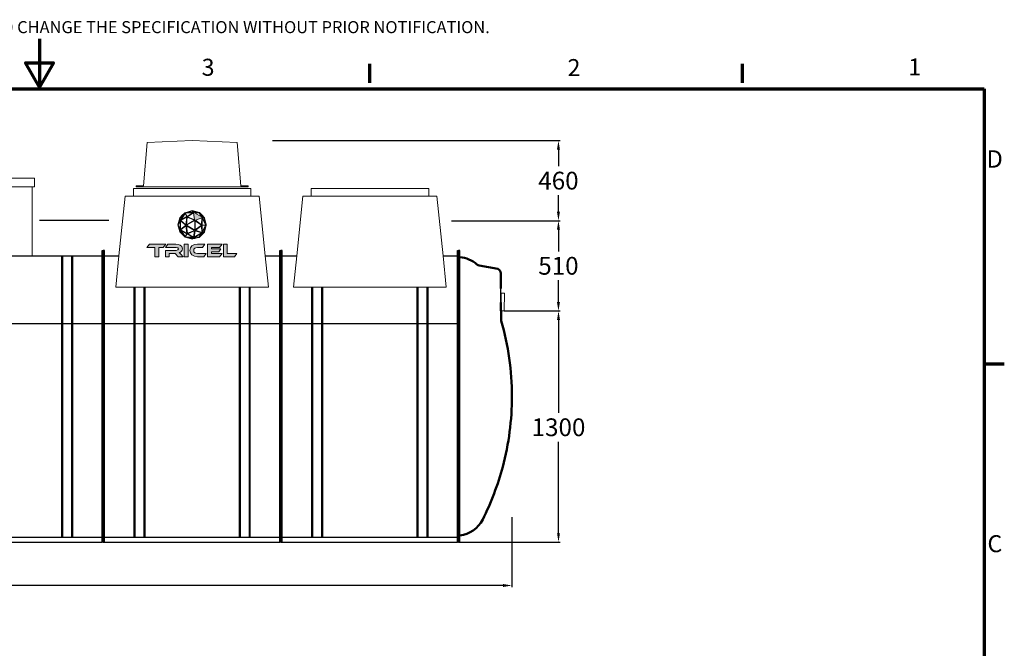
# Model space of a CAD drawing. Units: inches. Extents: x 116 to 11293, y -247 to 7855.
# Drawn here: x 5593 to 11134, y 4320 to 7855 of the extents above; entities that cross this region are included whole.
import ezdxf

# ---------------------------------------------------------------- set-up
doc = ezdxf.new("R2010")
doc.units = ezdxf.units.IN
doc.header["$MEASUREMENT"] = 0
for name, color, linetype in [('0 @ 1', 7, 'Continuous'), ('Dimensions', 7, 'Continuous'), ('globe outline black', 7, 'Continuous'), ('tricel outline blk', 250, 'Continuous')]:
    doc.layers.add(name, color=color, linetype=linetype)
for name, color, linetype, lineweight in [('Border (ISO)', 7, 'Continuous', 70), ('manhole', 92, 'Continuous', 18), ('pipework', 30, 'Continuous', 18), ('Visible (ISO)', 7, 'Continuous', 50), ('Visible Narrow (ISO)', 7, 'Continuous', 35)]:
    doc.layers.add(name, color=color, linetype=linetype, lineweight=lineweight)
doc.styles.add('Note Text (ISO)', font='tahoma.ttf')
doc.styles.get("Standard").update_dxf_attribs({"font": 'arial.ttf'})
doc.dimstyles.new('Copy of Standard', dxfattribs={"dimtxt": 100, "dimasz": 30, "dimexe": 10, "dimexo": 0.0625, "dimgap": 0.09, "dimtad": 0, "dimtih": 1, "dimtoh": 1, "dimdec": 0, "dimzin": 0, "dimdsep": 46, "dimtxsty": 'Standard', "dimcen": 0.09, "dimadec": 0, "dimazin": 0, "dimtfac": 1, "dimtdec": 0, "dimtofl": 0, "dimtmove": 0, "dimatfit": 3, "dimfxl": 1, "dimtolj": 1, "dimtzin": 0, "dimarcsym": 0})

# ---------------------------------------------------------------- blocks, each defined once
blk = doc.blocks.new('A4 Revised')
at = {"layer": 'Border (ISO)'}
for p, q in [((841.59, 247.99), (841.59, 250.82)), ((897.33, 247.99), (897.33, 250.82)), ((650.87, 247.08), (933.46, 247.08)), ((933.46, 247.08), (933.46, 51.79)), ((933.67, 205.99), (936.49, 205.99))]:
    blk.add_line(p, q, dxfattribs=at)
at = {"layer": 'Border (ISO)', "flags": 128}
blk.add_lwpolyline([(792.16, 254.57), (792.16, 247.33), (790.07, 250.95), (794.25, 250.95), (792.16, 247.33)], dxfattribs=at)
at = {"insert": (710.67, 257.2), "char_height": 1.8, "width": 227.0416, "attachment_point": 1}
blk.add_mtext('TRICEL (KILLARNEY) UNLIMITED COMPANY RESERVES THE RIGHT TO CHANGE THE SPECIFICATION WITHOUT PRIOR NOTIFICATION.', dxfattribs=at)
for tag, p, height in [('PRODUCTNAME', (720.76, 76.73), 4), ('NUMBER1', (803.7, 74.91), 3.5), ('NUMBER2', (847.64, 74.92), 3.5), ('PRODUCTNAME1', (720.74, 71.83), 4), ('DATE', (678.78, 71.55), 2.5), ('ISSUEDATE', (700.39, 71.47), 2.5), ('TOLERENCE', (672.05, 64.93), 2.5), ('MATERIAL', (733.5, 64.99), 2.5), ('SCALE', (768.02, 65.05), 2.2), ('TYP', (826.88, 65.02), 2.2), ('UNITS', (661.72, 58.74), 2.5), ('DWG_NO', (734.2, 58.68), 2.5), ('REV', (781.28, 58.78), 2.5), ('REV_NO:', (816.39, 58.67), 2.5), ('SIZE', (863.46, 58.71), 2.14), ('JOBNUMBER', (672.77, 53.32), 2.2), ('WEIGHT', (738.69, 53.32), 2.2), ('NUMBER', (777.22, 53.25), 2.2), ('NUMBER', (815.31, 53.28), 2.2), ('COUNTRY', (862.45, 53.38), 2.2)]:
    blk.add_attdef(tag, p, '', height=height)
at = {"layer": 'Border (ISO)', "style": 'Note Text (ISO)'}
for s, height, p in [('D', 2.59, (933.84, 235.3)), ('C', 2.54, (933.97, 177.82))]:
    blk.add_text(s, height=height, dxfattribs=at).set_placement(p)
at = {"layer": 'Border (ISO)', "char_height": 2.54, "attachment_point": 7, "style": 'Note Text (ISO)'}
for s, insert in [('3', (816.43, 248.24)), ('2', (871.16, 248.19)), ('1', (922.13, 248.28))]:
    blk.add_mtext(s, dxfattribs=dict(at, insert=insert))
blk = doc.blocks.new('*D77')
at = {"layer": 'Defpoints', "color": 0, "transparency": 16777216}
for p in [(8320, 6217), (8070.3, 4916.8), (8625.3, 4916.8)]:
    blk.add_point(p, dxfattribs=at)
at = {"layer": 'Dimensions', "color": 0, "lineweight": -2, "transparency": 16777216}
for p, q in [((8320.1, 6217), (8635.3, 6217)), ((8625.3, 6167), (8625.3, 5644)), ((8625.3, 4966.8), (8625.3, 5481.8)), ((8070.4, 4916.8), (8635.3, 4916.8))]:
    blk.add_line(p, q, dxfattribs=at)
at = {"layer": 'Dimensions', "color": 0, "transparency": 16777216}
for points in [[(8617, 6167), (8633.6, 6167), (8625.3, 6217)], [(8617, 4966.8), (8633.6, 4966.8), (8625.3, 4916.8)]]:
    blk.add_solid(points, dxfattribs=at)
at = {"layer": 'Dimensions', "color": 0, "transparency": 16777216, "insert": (8625.3, 5562.9), "char_height": 100, "attachment_point": 5}
blk.add_mtext('\\A1;1300', dxfattribs=at)
blk = doc.blocks.new('*D78')
at = {"layer": 'Defpoints', "color": 0, "transparency": 16777216}
for p in [(8023.8, 6724.6), (8624.9, 6724.6), (8320, 6217)]:
    blk.add_point(p, dxfattribs=at)
at = {"layer": 'Dimensions', "color": 0, "lineweight": -2, "transparency": 16777216}
for p, q in [((8023.9, 6724.6), (8634.9, 6724.6)), ((8624.9, 6674.6), (8624.9, 6551.8)), ((8624.9, 6267), (8624.9, 6389.7)), ((8320.1, 6217), (8634.9, 6217))]:
    blk.add_line(p, q, dxfattribs=at)
at = {"layer": 'Dimensions', "color": 0, "transparency": 16777216}
for points in [[(8616.6, 6674.6), (8633.3, 6674.6), (8624.9, 6724.6)], [(8616.6, 6267), (8633.3, 6267), (8624.9, 6217)]]:
    blk.add_solid(points, dxfattribs=at)
at = {"layer": 'Dimensions', "color": 0, "transparency": 16777216, "insert": (8624.9, 6470.8), "char_height": 100, "attachment_point": 5}
blk.add_mtext('\\A1;510', dxfattribs=at)
blk = doc.blocks.new('*D79')
at = {"layer": 'Defpoints', "color": 0, "transparency": 16777216}
for p in [(7016, 7174.8), (8624.9, 7174.8), (8624.9, 6724.6)]:
    blk.add_point(p, dxfattribs=at)
at = {"layer": 'Dimensions', "color": 0, "lineweight": -2, "transparency": 16777216}
for p, q in [((7016, 7174.8), (8634.9, 7174.8)), ((8624.9, 7124.8), (8624.9, 7030.8)), ((8624.9, 6774.6), (8624.9, 6868.7)), ((8625, 6724.6), (8634.9, 6724.6))]:
    blk.add_line(p, q, dxfattribs=at)
at = {"layer": 'Dimensions', "color": 0, "transparency": 16777216}
for points in [[(8616.6, 7124.8), (8633.3, 7124.8), (8624.9, 7174.8)], [(8616.6, 6774.6), (8633.3, 6774.6), (8624.9, 6724.6)]]:
    blk.add_solid(points, dxfattribs=at)
at = {"layer": 'Dimensions', "color": 0, "transparency": 16777216, "insert": (8624.9, 6949.7), "char_height": 100, "attachment_point": 5}
blk.add_mtext('\\A1;460', dxfattribs=at)
blk = doc.blocks.new('*D80')
at = {"color": 0, "lineweight": -2, "transparency": 16777216}
for p, q in [((1763, 5085.6), (1763, 4663.2)), ((8363.3, 5056.8), (8363.3, 4663.2)), ((1813, 4673.2), (4805.9, 4673.2)), ((8313.3, 4673.2), (5164.8, 4673.2))]:
    blk.add_line(p, q, dxfattribs=at)
at = {"color": 0, "transparency": 16777216}
for points in [[(1813, 4681.5), (1813, 4664.8), (1763, 4673.2)], [(8313.3, 4681.5), (8313.3, 4664.8), (8363.3, 4673.2)]]:
    blk.add_solid(points, dxfattribs=at)
at = {"layer": 'Defpoints', "color": 0, "transparency": 16777216}
for p in [(1763, 5085.7), (8363.3, 5056.8), (8363.3, 4673.2)]:
    blk.add_point(p, dxfattribs=at)
at = {"color": 0, "transparency": 16777216, "insert": (4985.4, 4673.2), "char_height": 100, "attachment_point": 5}
blk.add_mtext('\\A1;6600', dxfattribs=at)
blk = doc.blocks.new('A$C07AE4A9D')
at = {"layer": 'globe outline black'}
h = blk.add_hatch(color=0, dxfattribs=at)
h.dxf.hatch_style = 2
edge = h.paths.add_edge_path()
edge.add_spline(control_points=[(69.7, -121.4), (69.6, -121.3), (69.6, -121.1), (40.4, -90.8), (40.4, -90.8), (40.4, -90.8), (40.4, -90.8), (40.4, -90.8), (-0.1, -80.5), (-0.1, -80.5), (-0.2, -80.5), (-0.2, -80.5), (-40.4, -92.7), (-40.4, -92.7), (-40.6, -92.8), (-40.6, -92.8), (-69.6, -120.8), (-69.7, -120.8), (-69.7, -120.8), (-69.7, -120.8), (-69.7, -120.9), (-69.7, -120.9), (-69.7, -120.9), (-81.3, -161.4), (-81.3, -161.4), (-81.3, -161.4), (-81.3, -161.5), (-81.3, -161.5), (-81.3, -161.5), (-69.4, -200.8), (-69.4, -200.8), (-69.4, -200.8), (-40, -230.3), (-40, -230.3), (-40, -230.3), (-0.5, -240.8), (-0.5, -240.8), (-0.5, -240.8), (-0.4, -240.8), (-0.4, -240.8), (-0.1, -240.8), (28, -234.3), (40.1, -231.5), (40.1, -231.5), (40.2, -231.5), (40.2, -231.5), (40.2, -231.5), (69.1, -201.2), (69.1, -201.2), (69.1, -201.2), (79.2, -162.3), (79.2, -162.3), (79.2, -162.2), (79.3, -162.1), (69.7, -121.4)], knot_values=[0, 0, 0, 0, 1, 1, 1, 2, 2, 2, 3, 3, 3, 4, 4, 4, 5, 5, 5, 6, 6, 6, 7, 7, 7, 8, 8, 8, 9, 9, 9, 10, 10, 10, 11, 11, 11, 12, 12, 12, 13, 13, 13, 14, 14, 14, 15, 15, 15, 16, 16, 16, 17, 17, 17, 18, 18, 18, 18], degree=3, periodic=0)
h.paths.add_polyline_path([(74.1, -151.7), (58, -120.5), (67.2, -122.7)])
h.paths.add_polyline_path([(64.2, -119.2), (56.2, -117.2), (46.6, -101.1)])
h.paths.add_polyline_path([(16.8, -137.3), (51.8, -163.2), (16.8, -189.4)])
h.paths.add_polyline_path([(13.8, -132.5), (-25.8, -115), (7.8, -93.8)])
h.paths.add_polyline_path([(14.2, -137), (14.2, -189.8), (-31.6, -163.2)])
h.paths.add_polyline_path([(12.5, -134.8), (-32.6, -160.7), (-27.5, -117.2)])
h.paths.add_polyline_path([(-35.3, -160.6), (-64.1, -135.7), (-30.2, -117.6)])
h.paths.add_polyline_path([(-36.3, -163.2), (-65.1, -186.4), (-65.1, -138.4)])
h.paths.add_polyline_path([(-35.2, -165.7), (-29.9, -207.9), (-64.1, -188.9)])
h.paths.add_polyline_path([(-32.6, -165.7), (12.5, -191.9), (-27.1, -208.4)])
h.paths.add_polyline_path([(13.8, -194.3), (7.9, -230.2), (-25.3, -210.5)])
h.paths.add_polyline_path([(16.6, -193.9), (52.1, -206.2), (10.7, -229.8)])
h.paths.add_polyline_path([(18.3, -191.6), (52.7, -165.8), (53.9, -204)])
h.paths.add_polyline_path([(52.8, -160.6), (18.2, -135), (54, -120.5)])
h.paths.add_polyline_path([(51.7, -114.8), (13.9, -93), (38.9, -93.3)])
h.paths.add_polyline_path([(28.5, -90.5), (9.3, -90.1), (3.8, -84.2)])
h.paths.add_polyline_path([(-0.6, -83.3), (5.9, -90.4), (-29.2, -92)])
h.paths.add_polyline_path([(3.9, -93.2), (-28.1, -113.4), (-37.6, -95.1)])
h.paths.add_polyline_path([(-39.9, -96.5), (-30.4, -114.7), (-62.6, -131.9)])
h.paths.add_polyline_path([(-69, -127.9), (-67.9, -135.4), (-75, -149.1)])
h.paths.add_polyline_path([(-68.6, -194.3), (-73.8, -177.2), (-67.9, -189.5)])
h.paths.add_polyline_path([(-67.8, -183.3), (-78.4, -161.4), (-67.8, -140.9)])
h.paths.add_polyline_path([(-47.1, -102.7), (-65.7, -131.7), (-67.2, -122.1)])
h.paths.add_polyline_path([(-66.8, -199.8), (-65.7, -192.9), (-48.4, -218.1)])
h.paths.add_polyline_path([(-62.2, -193), (-30.1, -210.8), (-39.4, -226.6)])
h.paths.add_polyline_path([(-27.8, -212.2), (3.4, -230.6), (-37.1, -227.9)])
h.paths.add_polyline_path([(-0.5, -238), (-25.5, -231.4), (5.2, -233.6)])
h.paths.add_polyline_path([(5.3, -236.8), (9.3, -233.7), (23, -232.7)])
h.paths.add_polyline_path([(38.7, -229), (14.6, -230.6), (51.2, -209.7)])
h.paths.add_polyline_path([(48.3, -219.1), (56.1, -207.1), (62.4, -204.3)])
h.paths.add_polyline_path([(66.8, -199.5), (58.2, -203.1), (73.6, -173.3)])
h.paths.add_polyline_path([(56.5, -200.6), (55.4, -164.5), (75.7, -163.4)])
h.paths.add_polyline_path([(55.4, -161.8), (56.6, -123.7), (75.8, -160.7)])
at = {"layer": 'tricel outline blk'}
h = blk.add_hatch(color=0, dxfattribs=at)
h.dxf.hatch_style = 2
h.paths.add_polyline_path([(-240.4, -269.6), (-254.5, -287.9), (-209.8, -287.9), (-209.8, -340.2), (-187.9, -340.2), (-187.9, -287.9), (-162.8, -287.9), (-148.7, -269.6)])
h.paths.add_polyline_path([(-44.3, -340.2), (-22.4, -340.2), (-22.4, -269.6), (-44.3, -269.6)])
edge = h.paths.add_edge_path()
edge.add_spline(control_points=[(-73.4, -317.2), (-61.8, -314.8), (-54.9, -305.8), (-54.9, -294.8), (-54.9, -274.7), (-75.2, -269.6), (-91.2, -269.6), (-91.2, -269.6), (-136.5, -269.6), (-136.5, -269.6), (-136.5, -269.6), (-150.5, -287.9), (-150.5, -287.9), (-150.5, -287.9), (-89.4, -287.9), (-89.4, -287.9), (-81.9, -287.9), (-77.4, -290.7), (-77.4, -296.2), (-77.4, -301), (-82.7, -304.1), (-89.4, -304.1), (-89.4, -304.1), (-150.8, -304.1), (-150.8, -304.1), (-150.8, -304.1), (-150.8, -340.2), (-150.8, -340.2), (-150.8, -340.2), (-129, -340.2), (-129, -340.2), (-129, -340.2), (-129, -321.5), (-129, -321.5), (-129, -321.5), (-95.4, -321.5), (-95.4, -321.5), (-95.4, -321.5), (-79.7, -340.2), (-79.7, -340.2), (-79.7, -340.2), (-50.5, -340.2), (-50.5, -340.2), (-50.5, -340.2), (-63.5, -326.5), (-63.5, -326.5), (-68.3, -321.5), (-70.9, -319), (-73.4, -317.2)], knot_values=[0, 0, 0, 0, 1, 1, 1, 2, 2, 2, 3, 3, 3, 4, 4, 4, 5, 5, 5, 6, 6, 6, 7, 7, 7, 8, 8, 8, 9, 9, 9, 10, 10, 10, 11, 11, 11, 12, 12, 12, 13, 13, 13, 14, 14, 14, 15, 15, 15, 16, 16, 16, 16], degree=3, periodic=0)
h.paths.add_polyline_path([(197.7, -322), (197.7, -269.6), (175.9, -269.6), (175.9, -340.2), (238, -340.2), (251.9, -322)])
edge = h.paths.add_edge_path()
edge.add_spline(control_points=[(8.7, -305.1), (8.7, -295), (17.5, -287.9), (29.3, -287.9), (29.3, -287.9), (57.9, -287.9), (57.9, -287.9), (57.9, -287.9), (72, -269.6), (72, -269.6), (72, -269.6), (29.3, -269.6), (29.3, -269.6), (4.9, -269.6), (-13.2, -283.5), (-13.2, -304.2), (-13.2, -324.6), (4.9, -340.2), (29.3, -340.2), (29.3, -340.2), (64.8, -340.2), (64.8, -340.2), (64.8, -340.2), (78.8, -322), (78.8, -322), (78.8, -322), (29.3, -322), (29.3, -322), (17.4, -322), (8.7, -315.2), (8.7, -305.1)], knot_values=[0, 0, 0, 0, 1, 1, 1, 2, 2, 2, 3, 3, 3, 4, 4, 4, 5, 5, 5, 6, 6, 6, 7, 7, 7, 8, 8, 8, 9, 9, 9, 10, 10, 10, 10], degree=3, periodic=0)
h.paths.add_polyline_path([(108.4, -312.4), (149.2, -312.4), (161.8, -296.4), (108.4, -296.4), (108.4, -287.9), (154, -287.9), (168.2, -269.6), (86.4, -269.6), (86.4, -340.2), (154.3, -340.2), (168.4, -322), (108.4, -322)])
at = {"layer": 'globe outline black', "color": 0, "lineweight": 0}
for points in [[(-47.1, -102.7), (-65.7, -131.7), (-67.2, -122.1), (-47.1, -102.7)], [(-39.9, -96.5), (-30.4, -114.7), (-62.6, -131.9), (-39.9, -96.5)], [(3.9, -93.2), (-28.1, -113.4), (-37.6, -95.1), (3.9, -93.2)], [(-0.6, -83.3), (5.9, -90.4), (-29.2, -92), (-0.6, -83.3)], [(13.8, -132.5), (-25.8, -115), (7.8, -93.8), (13.8, -132.5)], [(28.5, -90.5), (9.3, -90.1), (3.8, -84.2), (28.5, -90.5)], [(51.7, -114.8), (13.9, -93), (38.9, -93.3), (51.7, -114.8)], [(64.2, -119.2), (56.2, -117.2), (46.6, -101.1), (64.2, -119.2)], [(-67.8, -183.3), (-78.4, -161.4), (-67.8, -140.9), (-67.8, -183.3)], [(-69, -127.9), (-67.9, -135.4), (-75, -149.1), (-69, -127.9)], [(-36.3, -163.2), (-65.1, -186.4), (-65.1, -138.4), (-36.3, -163.2)], [(-35.3, -160.6), (-64.1, -135.7), (-30.2, -117.6), (-35.3, -160.6)], [(-35.2, -165.7), (-29.9, -207.9), (-64.1, -188.9), (-35.2, -165.7)], [(12.5, -134.8), (-32.6, -160.7), (-27.5, -117.2), (12.5, -134.8)], [(-32.6, -165.7), (12.5, -191.9), (-27.1, -208.4), (-32.6, -165.7)], [(14.2, -137), (14.2, -189.8), (-31.6, -163.2), (14.2, -137)], [(16.8, -137.3), (51.8, -163.2), (16.8, -189.4), (16.8, -137.3)], [(52.8, -160.6), (18.2, -135), (54, -120.5), (52.8, -160.6)], [(18.3, -191.6), (52.7, -165.8), (53.9, -204), (18.3, -191.6)], [(55.4, -161.8), (56.6, -123.7), (75.8, -160.7), (55.4, -161.8)], [(56.5, -200.6), (55.4, -164.5), (75.7, -163.4), (56.5, -200.6)], [(74.1, -151.7), (58, -120.5), (67.2, -122.7), (74.1, -151.7)], [(-68.6, -194.3), (-73.8, -177.2), (-67.9, -189.5), (-68.6, -194.3)], [(-66.8, -199.8), (-65.7, -192.9), (-48.4, -218.1), (-66.8, -199.8)], [(-62.2, -193), (-30.1, -210.8), (-39.4, -226.6), (-62.2, -193)], [(-27.8, -212.2), (3.4, -230.6), (-37.1, -227.9), (-27.8, -212.2)], [(13.8, -194.3), (7.9, -230.2), (-25.3, -210.5), (13.8, -194.3)], [(16.6, -193.9), (52.1, -206.2), (10.7, -229.8), (16.6, -193.9)], [(38.7, -229), (14.6, -230.6), (51.2, -209.7), (38.7, -229)], [(48.3, -219.1), (56.1, -207.1), (62.4, -204.3), (48.3, -219.1)], [(66.8, -199.5), (58.2, -203.1), (73.6, -173.3), (66.8, -199.5)], [(-0.5, -238), (-25.5, -231.4), (5.2, -233.6), (-0.5, -238)], [(5.3, -236.8), (9.3, -233.7), (23, -232.7), (5.3, -236.8)]]:
    blk.add_lwpolyline(points, dxfattribs=at)
blk.add_open_spline([(69.7, -121.4), (69.6, -121.3), (69.6, -121.1), (40.4, -90.8), (40.4, -90.8), (40.4, -90.8), (40.4, -90.8), (40.4, -90.8), (-0.1, -80.5), (-0.1, -80.5), (-0.2, -80.5), (-0.2, -80.5), (-40.4, -92.7), (-40.4, -92.7), (-40.6, -92.8), (-40.6, -92.8), (-69.6, -120.8), (-69.7, -120.8), (-69.7, -120.8), (-69.7, -120.8), (-69.7, -120.9), (-69.7, -120.9), (-69.7, -120.9), (-81.3, -161.4), (-81.3, -161.4), (-81.3, -161.4), (-81.3, -161.5), (-81.3, -161.5), (-81.3, -161.5), (-69.4, -200.8), (-69.4, -200.8), (-69.4, -200.8), (-40, -230.3), (-40, -230.3), (-40, -230.3), (-0.5, -240.8), (-0.5, -240.8), (-0.5, -240.8), (-0.4, -240.8), (-0.4, -240.8), (-0.1, -240.8), (28, -234.3), (40.1, -231.5), (40.1, -231.5), (40.2, -231.5), (40.2, -231.5), (40.2, -231.5), (69.1, -201.2), (69.1, -201.2), (69.1, -201.2), (79.2, -162.3), (79.2, -162.3), (79.2, -162.2), (79.3, -162.1), (69.7, -121.4)], degree=3, knots=[0, 0, 0, 0, 1, 1, 1, 2, 2, 2, 3, 3, 3, 4, 4, 4, 5, 5, 5, 6, 6, 6, 7, 7, 7, 8, 8, 8, 9, 9, 9, 10, 10, 10, 11, 11, 11, 12, 12, 12, 13, 13, 13, 14, 14, 14, 15, 15, 15, 16, 16, 16, 17, 17, 17, 18, 18, 18, 18], dxfattribs=at)
blk.add_open_spline([(251.9, -322), (251.9, -322), (251.9, -322), (251.9, -322)], degree=3, dxfattribs=at)
at = {"layer": 'tricel outline blk', "color": 0, "lineweight": 0}
for points in [[(-240.4, -269.6), (-254.5, -287.9), (-209.8, -287.9), (-209.8, -340.2), (-187.9, -340.2), (-187.9, -287.9), (-162.8, -287.9), (-148.7, -269.6), (-240.4, -269.6)], [(-44.3, -340.2), (-22.4, -340.2), (-22.4, -269.6), (-44.3, -269.6), (-44.3, -340.2)], [(108.4, -312.4), (149.2, -312.4), (161.8, -296.4), (108.4, -296.4), (108.4, -287.9), (154, -287.9), (168.2, -269.6), (86.4, -269.6), (86.4, -340.2), (154.3, -340.2), (168.4, -322), (108.4, -322), (108.4, -312.4)], [(197.7, -322), (197.7, -269.6), (175.9, -269.6), (175.9, -340.2), (238, -340.2), (251.9, -322), (197.7, -322)]]:
    blk.add_lwpolyline(points, dxfattribs=at)
for points, knots in [([(-73.4, -317.2), (-61.8, -314.8), (-54.9, -305.8), (-54.9, -294.8), (-54.9, -274.7), (-75.2, -269.6), (-91.2, -269.6), (-91.2, -269.6), (-136.5, -269.6), (-136.5, -269.6), (-136.5, -269.6), (-150.5, -287.9), (-150.5, -287.9), (-150.5, -287.9), (-89.4, -287.9), (-89.4, -287.9), (-81.9, -287.9), (-77.4, -290.7), (-77.4, -296.2), (-77.4, -301), (-82.7, -304.1), (-89.4, -304.1), (-89.4, -304.1), (-150.8, -304.1), (-150.8, -304.1), (-150.8, -304.1), (-150.8, -340.2), (-150.8, -340.2), (-150.8, -340.2), (-129, -340.2), (-129, -340.2), (-129, -340.2), (-129, -321.5), (-129, -321.5), (-129, -321.5), (-95.4, -321.5), (-95.4, -321.5), (-95.4, -321.5), (-79.7, -340.2), (-79.7, -340.2), (-79.7, -340.2), (-50.5, -340.2), (-50.5, -340.2), (-50.5, -340.2), (-63.5, -326.5), (-63.5, -326.5), (-68.3, -321.5), (-70.9, -319), (-73.4, -317.2)], [0, 0, 0, 0, 1, 1, 1, 2, 2, 2, 3, 3, 3, 4, 4, 4, 5, 5, 5, 6, 6, 6, 7, 7, 7, 8, 8, 8, 9, 9, 9, 10, 10, 10, 11, 11, 11, 12, 12, 12, 13, 13, 13, 14, 14, 14, 15, 15, 15, 16, 16, 16, 16]), ([(8.7, -305.1), (8.7, -295), (17.5, -287.9), (29.3, -287.9), (29.3, -287.9), (57.9, -287.9), (57.9, -287.9), (57.9, -287.9), (72, -269.6), (72, -269.6), (72, -269.6), (29.3, -269.6), (29.3, -269.6), (4.9, -269.6), (-13.2, -283.5), (-13.2, -304.2), (-13.2, -324.6), (4.9, -340.2), (29.3, -340.2), (29.3, -340.2), (64.8, -340.2), (64.8, -340.2), (64.8, -340.2), (78.8, -322), (78.8, -322), (78.8, -322), (29.3, -322), (29.3, -322), (17.4, -322), (8.7, -315.2), (8.7, -305.1)], [0, 0, 0, 0, 1, 1, 1, 2, 2, 2, 3, 3, 3, 4, 4, 4, 5, 5, 5, 6, 6, 6, 7, 7, 7, 8, 8, 8, 9, 9, 9, 10, 10, 10, 10])]:
    blk.add_open_spline(points, degree=3, knots=knots, dxfattribs=at)
blk = doc.blocks.new('A$C2DE07B39')
blk.add_line((1347.9, 238.2), (1426.9, 237.5))
blk.add_lwpolyline([(1640, 0), (0, 0), (0, 7), (1640, 7)], close=True)
at = {"layer": 'Visible (ISO)'}
for p, q in [((1252.8, 239), (1347.9, 238.2)), ((1426.9, 237.5), (1513.1, 236.8)), ((1537.5, 220.6), (1556.2, 114.7))]:
    blk.add_line(p, q, dxfattribs=at)
at = {"layer": 'Visible (ISO)', "flags": 128}
for points in [[(1245, 240.2), (1245.3, 240.1), (1245.6, 240), (1245.9, 239.9), (1246.2, 239.8), (1246.6, 239.8), (1246.9, 239.7), (1247.2, 239.6), (1247.5, 239.6), (1247.9, 239.5), (1248.2, 239.4), (1248.5, 239.4), (1248.9, 239.3), (1249.2, 239.3), (1249.5, 239.3), (1249.8, 239.2), (1250.2, 239.2), (1250.5, 239.2), (1250.8, 239.1), (1251.2, 239.1), (1251.5, 239.1), (1251.8, 239.1), (1252.2, 239.1), (1252.5, 239), (1252.8, 239)], [(1556.2, 114.7), (1556.3, 114.1), (1556.4, 113.6), (1556.5, 113), (1556.7, 112.5), (1556.8, 112), (1557, 111.4), (1557.2, 110.9), (1557.4, 110.4), (1557.6, 109.8), (1557.8, 109.3), (1558, 108.8), (1558.2, 108.3), (1558.5, 107.8), (1558.8, 107.3), (1559, 106.8), (1559.3, 106.3), (1559.6, 105.8), (1559.9, 105.3), (1560.2, 104.9), (1560.5, 104.4), (1560.9, 104), (1561.2, 103.5), (1561.6, 103.1), (1561.9, 102.6)]]:
    blk.add_lwpolyline(points, dxfattribs=at)
at = {"layer": 'Visible (ISO)'}
for centre, radius, start, end in [((819.9, -1240), 1540, 90, 104.8786), ((819.9, -1240), 1540, 73.9786, 90), ((819.9, -1240), 1540, 104.8786, 116.7372), ((1509.2, 204.3), 32.7, 29.929, 83.0498), ((201.9, -12.9), 166, 116.7802, 173.1241), ((1426.9, -11.3), 176.7, 5.9431, 40.151)]:
    blk.add_arc(centre, radius, start, end, dxfattribs=at)
blk = doc.blocks.new('A$C0B9E667B')
for p, q in [((0, 1229.1), (1000.3, 1229.1)), ((7.2, 0), (993.1, 0)), ((945.2, 25.6), (55.1, 25.6))]:
    blk.add_line(p, q)
for points in [[(7.2, 1640), (0, 1640), (0, 0), (7.2, 0)], [(992.6, 1640), (999.8, 1640), (999.8, 0), (992.6, 0)]]:
    blk.add_lwpolyline(points, close=True)
blk.add_lwpolyline([(911.4, 1610), (992.6, 1610), (992.6, 25.6), (7.2, 25.6), (7.2, 1610), (88, 1610)])
at = {"layer": 'manhole'}
for p, q in [((88.4, 1610), (123.7, 1945)), ((123.7, 1945), (169.2, 1945)), ((169.2, 1988), (169.2, 1964.4)), ((169.2, 1945), (169.2, 1988)), ((169.2, 1988), (831.2, 1988)), ((169.2, 1945), (831.2, 1945)), ((831.2, 1988), (831.2, 1964.4)), ((831.2, 1988), (831.2, 1945)), ((831.2, 1945), (876.6, 1945)), ((876.6, 1945), (911.9, 1610)), ((70, 1434.5), (88.4, 1610)), ((911.9, 1610), (930.3, 1434.5)), ((930.3, 1434.5), (70, 1434.5))]:
    blk.add_line(p, q, dxfattribs=at)
at = {"layer": 'Visible Narrow (ISO)'}
for p, q in [((173.7, 25.6), (173.7, 1434.5)), ((177.2, 1434.5), (177.2, 25.6)), ((177.2, 25.6), (177.2, 1434.5)), ((230.1, 25.6), (230.1, 1434.5)), ((230.1, 1434.5), (230.1, 25.6)), ((233.6, 1434.5), (233.6, 25.6)), ((766.7, 1434.5), (766.7, 25.6)), ((769.6, 25.6), (769.6, 1434.5)), ((769.7, 1434.5), (769.7, 25.6)), ((822.6, 25.6), (822.6, 1434.5)), ((822.7, 1434.5), (822.7, 25.6)), ((825.6, 25.6), (825.6, 1434.5))]:
    blk.add_line(p, q, dxfattribs=at)
blk = doc.blocks.new('A$C03C97458')
for p, q in [((55.1, 1610), (945.2, 1610)), ((0, 1229.1), (1000.3, 1229.1)), ((7.2, 0), (993.1, 0)), ((945.2, 25.6), (55.1, 25.6))]:
    blk.add_line(p, q)
for points in [[(7.2, 1640), (0, 1640), (0, 0), (7.2, 0)], [(7.2, 1610), (993.1, 1610), (993.1, 25.6), (7.2, 25.6)], [(993.1, 1640), (1000.3, 1640), (1000.3, 0), (993.1, 0)]]:
    blk.add_lwpolyline(points, close=True)
at = {"layer": 'manhole'}
blk.add_lwpolyline([(387.2, 1997.9), (613.2, 1997.9), (613.2, 2045.9), (387.2, 2045.9)], close=True, dxfattribs=at)
at = {"layer": 'pipework'}
for p, q in [((400.2, 1997.9), (400.2, 1610)), ((600.2, 1997.9), (600.2, 1610))]:
    blk.add_line(p, q, dxfattribs=at)
at = {"layer": 'Visible Narrow (ISO)'}
for p, q in [((173.7, 25.6), (173.7, 1610)), ((177.2, 1610), (177.2, 25.6)), ((177.2, 25.6), (177.2, 1610)), ((230.1, 25.6), (230.1, 1610)), ((230.1, 1610), (230.1, 25.6)), ((233.6, 1610), (233.6, 25.6)), ((766.7, 1610), (766.7, 25.6)), ((770.2, 25.6), (770.2, 1610)), ((770.2, 1610), (770.2, 25.6)), ((823.1, 1610), (823.1, 25.6)), ((823.1, 25.6), (823.1, 1610)), ((826.6, 25.6), (826.6, 1610))]:
    blk.add_line(p, q, dxfattribs=at)
blk = doc.blocks.new('25')
at = {"layer": 'manhole'}
blk.add_lwpolyline([(6248.8, 6914.9), (6878.8, 6914.9), (6878.8, 6919.9), (6838.3, 6919.9), (6816.9, 7164.9), (6563.7, 7174.8), (6310.6, 7164.9), (6289.2, 6919.9), (6248.8, 6919.9)], close=True, dxfattribs=at)
for name, p in [('A$C03C97458', (5063.6, 4916.8)), ('A$C0B9E667B', (6063.6, 4916.8)), ('A$C0B9E667B', (7063.5, 4916.8))]:
    blk.add_blockref(name, p)
at = {"xscale": -1, "rotation": 270}
blk.add_blockref('A$C2DE07B39', (8063.3, 4916.8), dxfattribs=at)

msp = doc.modelspace()

# ---------------------------------------------------------------- linework, layer by layer
msp.add_line((5705.3, 6726.8), (6095.1, 6726.8))
at = {"layer": 'pipework'}
msp.add_lwpolyline([(8302.2, 6317), (8320.9, 6317), (8320, 6217), (8302.3, 6217)], close=True, dxfattribs=at)

# ---------------------------------------------------------------- block references
for name, p in [('25', (0, 0)), ('A$C07AE4A9D', (6563.8, 6861.9))]:
    msp.add_blockref(name, p)
at = {"layer": '0 @ 1', "xscale": 37.62068513548814, "yscale": 37.62068513548814, "zscale": 37.62068513548814}
msp.add_blockref('A4 Revised', (-24097.4, -1829.3), dxfattribs=at)

# ---------------------------------------------------------------- dimensions: what is measured, and where the dimension line sits
dim = msp.add_linear_dim(base=(8363.3, 4673.2), p1=(1763, 5085.7), p2=(8363.3, 5056.8), text='6600', dimstyle='Copy of Standard', override={"dimasz": 50, "dimgap": 30})
dim.commit()
dim.dimension.update_dxf_attribs({"geometry": '*D80', "text_midpoint": (4985.4, 4673.2), "dimtype": 160})
at = {"layer": 'Dimensions'}
for base, p1, p2, text, picture, middle in [((8624.9, 7174.8), (8624.9, 6724.6), (7016, 7174.8), '460', '*D79', (8624.9, 6949.7)), ((8624.9, 6724.6), (8320, 6217), (8023.8, 6724.6), '510', '*D78', (8624.9, 6470.8))]:
    dim = msp.add_linear_dim(base=base, p1=p1, p2=p2, angle=90, text=text, dimstyle='Copy of Standard', override={"dimasz": 50, "dimgap": 30}, dxfattribs=at)
    dim.commit()
    dim.dimension.update_dxf_attribs({"geometry": picture, "text_midpoint": middle})
dim = msp.add_linear_dim(base=(8625.3, 4916.8), p1=(8320, 6217), p2=(8070.3, 4916.8), angle=90, text='1300', dimstyle='Copy of Standard', override={"dimasz": 50, "dimgap": 30}, dxfattribs=at)
dim.commit()
dim.dimension.update_dxf_attribs({"geometry": '*D77', "text_midpoint": (8625.3, 5562.9), "dimtype": 160})

doc.saveas('drawing.dxf')
